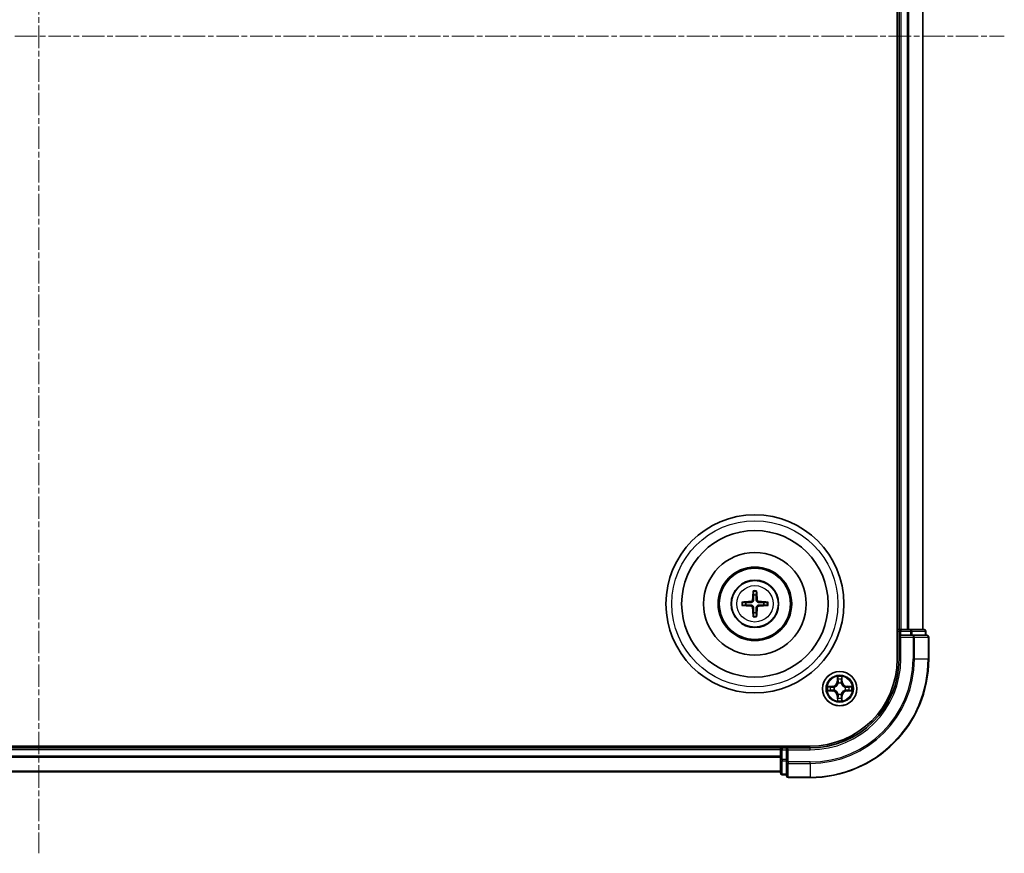
# Model space of a CAD drawing. Units: millimetres. Extents: x 0 to 7153, y 0 to 1546.
# Drawn here: x 2089 to 2255, y 791 to 931 of the extents above; entities that cross this region are included whole.
import ezdxf

# ---------------------------------------------------------------- set-up
doc = ezdxf.new("R2010")
doc.units = ezdxf.units.MM
doc.header["$LTSCALE"] = 0.666667
doc.linetypes.add('CHAIN', pattern=[0.3543, 0.2362, -0.0295, 0.0591, -0.0295])
doc.layers.add('Centerline (ISO)', color=7, linetype='Continuous', lineweight=18, true_color=0x80ffff)
doc.layers.add('Visible (ISO)', color=7, linetype='Continuous', lineweight=35)
doc.layers.add('Visible Narrow (ISO)', color=7, linetype='Continuous', lineweight=25)

msp = doc.modelspace()

# ---------------------------------------------------------------- linework, layer by layer
at = {"layer": 'Centerline (ISO)', "linetype": 'CHAIN', "ltscale": 23.990969}
for p, q in [((2092.2644, 1066.2491), (2092.2644, 790.7491)), ((1929.5144, 928.4991), (2255.0144, 928.4991))]:
    msp.add_line(p, q, dxfattribs=at)
at = {"layer": 'Visible (ISO)'}
for p, q in [((2236.9644, 1033.4991), (2236.9644, 823.4991)), ((2237.2644, 1028.4991), (2237.2644, 828.4991)), ((2241.2644, 1028.4991), (2241.2644, 828.4991)), ((2237.2644, 828.4991), (2236.9644, 828.4991)), ((2237.2644, 828.4991), (2237.5644, 828.4991)), ((2238.6239, 828.4991), (2237.5644, 828.4991)), ((2238.6239, 828.4991), (2238.8475, 828.4991)), ((2239.223, 828.4991), (2238.8475, 828.4991)), ((2241.4644, 828.4991), (2239.223, 828.4991)), ((2237.2644, 828.1991), (2237.2644, 827.4991)), ((2237.2644, 827.4991), (2237.2644, 823.4991)), ((2237.2644, 827.4991), (2237.5644, 827.1991)), ((2237.5644, 827.4991), (2237.2644, 827.4991)), ((2237.5644, 827.4991), (2239.223, 827.4991)), ((2239.6239, 827.4991), (2239.223, 827.4991)), ((2241.9644, 827.4991), (2239.6239, 827.4991)), ((2241.7644, 827.4991), (2241.7644, 828.1991)), ((2242.2644, 823.4991), (2242.2644, 827.1991)), ((2222.2644, 808.7991), (1962.2644, 808.7991)), ((2217.2644, 808.4991), (1967.2644, 808.4991)), ((2217.2644, 808.7991), (2217.2644, 808.4991)), ((2217.2644, 808.1991), (2217.2644, 808.4991)), ((2218.2644, 808.4991), (2217.5644, 808.4991)), ((2218.5644, 808.1991), (2218.2644, 808.4991)), ((2222.2644, 808.4991), (2218.2644, 808.4991)), ((2218.2644, 808.4991), (2218.2644, 808.1991)), ((2217.2644, 808.1991), (2217.2644, 807.1396)), ((2217.2644, 806.916), (2217.2644, 807.1396)), ((2217.2644, 806.916), (2217.2644, 806.5405)), ((2218.2644, 806.5405), (2218.2644, 808.1991)), ((2217.2644, 806.5405), (2217.2644, 804.2991)), ((2218.2644, 806.5405), (2218.2644, 806.1396)), ((2218.2644, 806.1396), (2218.2644, 803.7991)), ((2217.2644, 804.4991), (1967.2644, 804.4991)), ((2217.5644, 803.9991), (2218.2644, 803.9991)), ((2218.5644, 803.4991), (2222.2644, 803.4991))]:
    msp.add_line(p, q, dxfattribs=at)
for centre, radius in [((2212.9644, 832.7991), 15), ((2212.9644, 832.7991), 12.35), ((2212.9644, 832.7991), 8.65), ((2212.9644, 832.7991), 6.2), ((2212.9644, 832.7991), 6), ((2212.9644, 832.7991), 4), ((2227.2644, 818.4991), 2.9)]:
    msp.add_circle(centre, radius, dxfattribs=at)
for centre, radius, start, end in [((2212.9644, 832.7991), 1.5014, 81.889702, 98.110298), ((2212.9644, 832.7991), 1.5014, 171.889702, 188.110298), ((2212.9644, 832.7991), 1.5014, 351.889702, 8.110298), ((2212.9644, 832.7991), 1.5014, 261.889702, 278.110298), ((2237.5644, 828.1991), 0.3, 90, 180), ((2241.4644, 828.1991), 0.3, 0, 90), ((2241.9644, 827.1991), 0.3, 0, 90), ((2222.2644, 823.4991), 14.7, 270, 0), ((2222.2644, 823.4991), 15, 270, 0), ((2222.2644, 823.4991), 20, 270, 0), ((2227.2644, 818.4991), 1.2295, 169.186733, 169.187283), ((2227.2644, 818.4991), 1.2295, 167.061604, 167.063405), ((2227.2644, 818.4991), 1.2295, 102.936595, 102.938396), ((2227.2644, 818.4991), 1.2295, 100.812717, 100.813267), ((2227.2644, 818.4991), 1.2295, 79.186733, 79.187283), ((2227.2644, 818.4991), 1.2295, 77.061604, 77.063405), ((2227.2644, 818.4991), 1.2295, 12.936595, 12.938396), ((2227.2644, 818.4991), 1.2295, 10.812717, 10.813267), ((2227.2644, 818.4991), 1.2295, 190.812717, 190.813267), ((2227.2644, 818.4991), 1.2295, 192.936595, 192.938396), ((2227.2644, 818.4991), 1.2295, 257.061604, 257.063405), ((2227.2644, 818.4991), 1.2295, 259.186733, 259.187283), ((2227.2644, 818.4991), 1.2295, 280.812717, 280.813267), ((2227.2644, 818.4991), 1.2295, 282.936595, 282.938396), ((2227.2644, 818.4991), 1.2295, 347.061604, 347.063405), ((2227.2644, 818.4991), 1.2295, 349.186733, 349.187283), ((2217.5644, 808.1991), 0.3, 90, 180), ((2217.5644, 804.2991), 0.3, 180, 270), ((2218.5644, 803.7991), 0.3, 180, 270)]:
    msp.add_arc(centre, radius, start, end, dxfattribs=at)
for centre, major_axis, start_param, end_param in [((2213.104, 832.7919), (-0.3328, -6.49), 4.36827571, 4.60726001), ((2212.8247, 832.7919), (-0.3328, 6.49), 4.81751795, 5.05650225), ((2212.9715, 832.6595), (-6.49, -0.3328), 4.81751795, 5.05650225), ((2212.9715, 832.9387), (6.49, -0.3328), 4.36827571, 4.60726001), ((2213.104, 832.8062), (0.3328, -6.49), 4.81751795, 5.05650225), ((2212.8247, 832.8062), (0.3328, 6.49), 4.36827571, 4.60726001), ((2212.9572, 832.6595), (-6.49, 0.3328), 4.36827571, 4.60726001), ((2212.9572, 832.9387), (6.49, 0.3328), 4.81751795, 5.05650225)]:
    msp.add_ellipse(centre, major_axis=major_axis, ratio=0.08715574, start_param=start_param, end_param=end_param, dxfattribs=at)
for points, knots in [([(2212.6812, 834.8528), (2212.6805, 834.8588), (2212.6799, 834.8672), (2212.6791, 834.8869), (2212.679, 834.9023), (2212.6795, 834.9311), (2212.6801, 834.9496), (2212.6816, 834.9791), (2212.6827, 834.9951), (2212.6838, 835.0087)], [0.0427285558, 0.0427285558, 0.0427285558, 0.0427285558, 0.0464696768, 0.0464696768, 0.0511089018, 0.0511089018, 0.0558160505, 0.0558160505, 0.05997866, 0.05997866, 0.05997866, 0.05997866]), ([(2213.2449, 835.0087), (2213.246, 834.9951), (2213.2471, 834.9791), (2213.2486, 834.9496), (2213.2493, 834.9311), (2213.2497, 834.9023), (2213.2496, 834.8869), (2213.2489, 834.8672), (2213.2483, 834.8588), (2213.2476, 834.8528)], [0.0145600729, 0.0145600729, 0.0145600729, 0.0145600729, 0.0187226824, 0.0187226824, 0.0234298311, 0.0234298311, 0.0280690561, 0.0280690561, 0.0318101771, 0.0318101771, 0.0318101771, 0.0318101771]), ([(2212.5764, 833.5018), (2212.5739, 833.4604), (2212.5631, 833.4167), (2212.5248, 833.337), (2212.4974, 833.301), (2212.4355, 833.2451), (2212.397, 833.2214), (2212.3249, 833.1954), (2212.2929, 833.1891), (2212.2617, 833.187)], [-0.2036008779, -0.2036008779, -0.2036008779, -0.2036008779, -0.1911010993, -0.1911010993, -0.1786013208, -0.1786013208, -0.1660772065, -0.1660772065, -0.1569242716, -0.1569242716, -0.1569242716, -0.1569242716]), ([(2212.748, 833.493), (2212.7468, 833.4488), (2212.7412, 833.4043), (2212.7198, 833.328), (2212.7045, 833.2897), (2212.663, 833.2174), (2212.6367, 833.1834), (2212.5801, 833.1268), (2212.546, 833.1005), (2212.4737, 833.059), (2212.4354, 833.0436), (2212.3592, 833.0223), (2212.3147, 833.0166), (2212.2705, 833.0155)], [-0.0904759453, -0.0904759453, -0.0904759453, -0.0904759453, -0.0767442635, -0.0767442635, -0.0647330986, -0.0647330986, -0.0527219337, -0.0527219337, -0.0407107688, -0.0407107688, -0.028699604, -0.028699604, -0.0149679222, -0.0149679222, -0.0149679222, -0.0149679222]), ([(2213.6583, 833.0155), (2213.614, 833.0166), (2213.5695, 833.0223), (2213.4933, 833.0436), (2213.455, 833.059), (2213.3827, 833.1005), (2213.3487, 833.1268), (2213.292, 833.1834), (2213.2658, 833.2174), (2213.2242, 833.2897), (2213.2089, 833.328), (2213.1875, 833.4043), (2213.1819, 833.4488), (2213.1807, 833.493)], [-0.0904759453, -0.0904759453, -0.0904759453, -0.0904759453, -0.0767442635, -0.0767442635, -0.0647330986, -0.0647330986, -0.0527219337, -0.0527219337, -0.0407107688, -0.0407107688, -0.028699604, -0.028699604, -0.0149679222, -0.0149679222, -0.0149679222, -0.0149679222]), ([(2213.6671, 833.187), (2213.6257, 833.1895), (2213.5819, 833.2004), (2213.5023, 833.2386), (2213.4663, 833.2661), (2213.4104, 833.3279), (2213.3867, 833.3665), (2213.3607, 833.4385), (2213.3543, 833.4706), (2213.3523, 833.5018)], [-0.2036008625, -0.2036008625, -0.2036008625, -0.2036008625, -0.191101084, -0.191101084, -0.1786013054, -0.1786013054, -0.1660771911, -0.1660771911, -0.1569242563, -0.1569242563, -0.1569242563, -0.1569242563]), ([(2210.7548, 833.0797), (2210.7683, 833.0808), (2210.7843, 833.0818), (2210.8138, 833.0833), (2210.8323, 833.084), (2210.8611, 833.0844), (2210.8766, 833.0843), (2210.8963, 833.0836), (2210.9047, 833.083), (2210.9107, 833.0823)], [0.0145600729, 0.0145600729, 0.0145600729, 0.0145600729, 0.0187226824, 0.0187226824, 0.0234298311, 0.0234298311, 0.0280690561, 0.0280690561, 0.0318101771, 0.0318101771, 0.0318101771, 0.0318101771]), ([(2210.9107, 832.5159), (2210.9047, 832.5152), (2210.8963, 832.5146), (2210.8766, 832.5139), (2210.8611, 832.5138), (2210.8323, 832.5142), (2210.8138, 832.5148), (2210.7843, 832.5163), (2210.7683, 832.5174), (2210.7548, 832.5185)], [0.0427285558, 0.0427285558, 0.0427285558, 0.0427285558, 0.0464696768, 0.0464696768, 0.0511089018, 0.0511089018, 0.0558160505, 0.0558160505, 0.05997866, 0.05997866, 0.05997866, 0.05997866]), ([(2212.2617, 832.4111), (2212.303, 832.4086), (2212.3468, 832.3978), (2212.4265, 832.3596), (2212.4624, 832.3321), (2212.5183, 832.2702), (2212.5421, 832.2317), (2212.5681, 832.1596), (2212.5744, 832.1276), (2212.5764, 832.0964)], [-0.2036008625, -0.2036008625, -0.2036008625, -0.2036008625, -0.191101084, -0.191101084, -0.1786013054, -0.1786013054, -0.1660771911, -0.1660771911, -0.1569242563, -0.1569242563, -0.1569242563, -0.1569242563]), ([(2212.2705, 832.5827), (2212.3147, 832.5815), (2212.3592, 832.5759), (2212.4354, 832.5545), (2212.4737, 832.5392), (2212.546, 832.4977), (2212.5801, 832.4714), (2212.6367, 832.4148), (2212.663, 832.3807), (2212.7045, 832.3084), (2212.7198, 832.2702), (2212.7412, 832.1939), (2212.7468, 832.1494), (2212.748, 832.1052)], [-0.0904759453, -0.0904759453, -0.0904759453, -0.0904759453, -0.0767442635, -0.0767442635, -0.0647330986, -0.0647330986, -0.0527219337, -0.0527219337, -0.0407107688, -0.0407107688, -0.028699604, -0.028699604, -0.0149679222, -0.0149679222, -0.0149679222, -0.0149679222]), ([(2213.1807, 832.1052), (2213.1819, 832.1494), (2213.1875, 832.1939), (2213.2089, 832.2702), (2213.2242, 832.3084), (2213.2658, 832.3807), (2213.292, 832.4148), (2213.3487, 832.4714), (2213.3827, 832.4977), (2213.455, 832.5392), (2213.4933, 832.5545), (2213.5695, 832.5759), (2213.614, 832.5815), (2213.6583, 832.5827)], [-0.0904759453, -0.0904759453, -0.0904759453, -0.0904759453, -0.0767442635, -0.0767442635, -0.0647330986, -0.0647330986, -0.0527219337, -0.0527219337, -0.0407107688, -0.0407107688, -0.028699604, -0.028699604, -0.0149679222, -0.0149679222, -0.0149679222, -0.0149679222]), ([(2213.3523, 832.0964), (2213.3548, 832.1377), (2213.3656, 832.1815), (2213.4039, 832.2612), (2213.4313, 832.2971), (2213.4932, 832.3531), (2213.5318, 832.3768), (2213.6038, 832.4028), (2213.6359, 832.4091), (2213.6671, 832.4111)], [-0.2036008779, -0.2036008779, -0.2036008779, -0.2036008779, -0.1911010993, -0.1911010993, -0.1786013208, -0.1786013208, -0.1660772065, -0.1660772065, -0.1569242716, -0.1569242716, -0.1569242716, -0.1569242716]), ([(2215.0181, 833.0823), (2215.0241, 833.083), (2215.0324, 833.0836), (2215.0522, 833.0843), (2215.0676, 833.0844), (2215.0964, 833.084), (2215.1149, 833.0833), (2215.1444, 833.0818), (2215.1604, 833.0808), (2215.174, 833.0797)], [0.0427285558, 0.0427285558, 0.0427285558, 0.0427285558, 0.0464696768, 0.0464696768, 0.0511089018, 0.0511089018, 0.0558160505, 0.0558160505, 0.05997866, 0.05997866, 0.05997866, 0.05997866]), ([(2215.174, 832.5185), (2215.1604, 832.5174), (2215.1444, 832.5163), (2215.1149, 832.5148), (2215.0964, 832.5142), (2215.0676, 832.5138), (2215.0522, 832.5139), (2215.0324, 832.5146), (2215.0241, 832.5152), (2215.0181, 832.5159)], [0.0145600729, 0.0145600729, 0.0145600729, 0.0145600729, 0.0187226824, 0.0187226824, 0.0234298311, 0.0234298311, 0.0280690561, 0.0280690561, 0.0318101771, 0.0318101771, 0.0318101771, 0.0318101771]), ([(2212.6838, 830.5895), (2212.6827, 830.603), (2212.6816, 830.619), (2212.6801, 830.6486), (2212.6795, 830.667), (2212.679, 830.6958), (2212.6791, 830.7113), (2212.6799, 830.731), (2212.6805, 830.7394), (2212.6812, 830.7454)], [0.0145600729, 0.0145600729, 0.0145600729, 0.0145600729, 0.0187226824, 0.0187226824, 0.0234298311, 0.0234298311, 0.0280690561, 0.0280690561, 0.0318101771, 0.0318101771, 0.0318101771, 0.0318101771]), ([(2213.2476, 830.7454), (2213.2483, 830.7394), (2213.2489, 830.731), (2213.2496, 830.7113), (2213.2497, 830.6958), (2213.2493, 830.667), (2213.2486, 830.6486), (2213.2471, 830.619), (2213.246, 830.603), (2213.2449, 830.5895)], [0.0427285558, 0.0427285558, 0.0427285558, 0.0427285558, 0.0464696768, 0.0464696768, 0.0511089018, 0.0511089018, 0.0558160505, 0.0558160505, 0.05997866, 0.05997866, 0.05997866, 0.05997866]), ([(2226.9638, 820.2578), (2226.9618, 820.3392), (2226.9158, 820.4304), (2226.8748, 820.5199), (2226.8744, 820.5209), (2226.8739, 820.5218)], [0, 0, 0, 0, 0.0320559737, 0.0320559737, 0.0323943032, 0.0323943032, 0.0323943032, 0.0323943032]), ([(2226.8739, 820.5218), (2226.8741, 820.5208), (2226.8744, 820.5197), (2226.8765, 820.5093), (2226.8785, 820.4999), (2226.8805, 820.4905)], [-0.03239430317, -0.03239430317, -0.03239430317, -0.03239430317, -0.03205597372, -0.03205597372, -0.02897275834, -0.02897275834, -0.02897275834, -0.02897275834]), ([(2227.6548, 820.5218), (2227.6544, 820.5209), (2227.6539, 820.5199), (2227.6532, 820.5183), (2227.6529, 820.5177), (2227.6526, 820.517)], [-0.000338329447, -0.000338329447, -0.000338329447, -0.000338329447, 0, 0, 0.000241517914, 0.000241517914, 0.000241517914, 0.000241517914]), ([(2227.6537, 820.5166), (2227.6539, 820.5173), (2227.654, 820.518), (2227.6544, 820.5197), (2227.6546, 820.5208), (2227.6548, 820.5218)], [-0.000230599076, -0.000230599076, -0.000230599076, -0.000230599076, 0, 0, 0.000338329447, 0.000338329447, 0.000338329447, 0.000338329447]), ([(2225.2468, 818.8884), (2225.2461, 818.8886), (2225.2454, 818.8887), (2225.2437, 818.8891), (2225.2427, 818.8893), (2225.2416, 818.8895)], [-0.000230599076, -0.000230599076, -0.000230599076, -0.000230599076, 0, 0, 0.000338329447, 0.000338329447, 0.000338329447, 0.000338329447]), ([(2225.2416, 818.8895), (2225.2426, 818.8891), (2225.2435, 818.8887), (2225.2451, 818.8879), (2225.2458, 818.8876), (2225.2465, 818.8873)], [-0.000338329447, -0.000338329447, -0.000338329447, -0.000338329447, 0, 0, 0.000241517914, 0.000241517914, 0.000241517914, 0.000241517914]), ([(2229.0231, 818.7996), (2229.1044, 818.8017), (2229.1956, 818.8476), (2229.2852, 818.8887), (2229.2862, 818.8891), (2229.2871, 818.8895)], [0, 0, 0, 0, 0.0320559737, 0.0320559737, 0.0323943032, 0.0323943032, 0.0323943032, 0.0323943032]), ([(2229.2871, 818.8895), (2229.2861, 818.8893), (2229.285, 818.8891), (2229.2746, 818.8869), (2229.2652, 818.8849), (2229.2558, 818.883)], [-0.03239430317, -0.03239430317, -0.03239430317, -0.03239430317, -0.03205597372, -0.03205597372, -0.02897275834, -0.02897275834, -0.02897275834, -0.02897275834]), ([(2225.5057, 818.1985), (2225.4243, 818.1965), (2225.3331, 818.1505), (2225.2435, 818.1095), (2225.2426, 818.1091), (2225.2416, 818.1086)], [0, 0, 0, 0, 0.0320559737, 0.0320559737, 0.0323943032, 0.0323943032, 0.0323943032, 0.0323943032]), ([(2225.2416, 818.1086), (2225.2427, 818.1089), (2225.2437, 818.1091), (2225.2541, 818.1112), (2225.2635, 818.1132), (2225.273, 818.1152)], [-0.03239430317, -0.03239430317, -0.03239430317, -0.03239430317, -0.03205597372, -0.03205597372, -0.02897275834, -0.02897275834, -0.02897275834, -0.02897275834]), ([(2229.2819, 818.1097), (2229.2826, 818.1096), (2229.2833, 818.1094), (2229.285, 818.1091), (2229.2861, 818.1089), (2229.2871, 818.1086)], [-0.000230599076, -0.000230599076, -0.000230599076, -0.000230599076, 0, 0, 0.000338329447, 0.000338329447, 0.000338329447, 0.000338329447]), ([(2229.2871, 818.1086), (2229.2862, 818.1091), (2229.2852, 818.1095), (2229.2836, 818.1102), (2229.2829, 818.1105), (2229.2823, 818.1109)], [-0.000338329447, -0.000338329447, -0.000338329447, -0.000338329447, 0, 0, 0.000241517914, 0.000241517914, 0.000241517914, 0.000241517914]), ([(2226.875, 816.4816), (2226.8749, 816.4809), (2226.8747, 816.4801), (2226.8744, 816.4784), (2226.8741, 816.4774), (2226.8739, 816.4764)], [-0.000230599076, -0.000230599076, -0.000230599076, -0.000230599076, 0, 0, 0.000338329447, 0.000338329447, 0.000338329447, 0.000338329447]), ([(2226.8739, 816.4764), (2226.8744, 816.4773), (2226.8748, 816.4782), (2226.8755, 816.4798), (2226.8758, 816.4805), (2226.8761, 816.4812)], [-0.000338329447, -0.000338329447, -0.000338329447, -0.000338329447, 0, 0, 0.000241517914, 0.000241517914, 0.000241517914, 0.000241517914]), ([(2227.5649, 816.7404), (2227.5669, 816.659), (2227.6129, 816.5678), (2227.6539, 816.4782), (2227.6544, 816.4773), (2227.6548, 816.4764)], [0, 0, 0, 0, 0.0320559737, 0.0320559737, 0.0323943032, 0.0323943032, 0.0323943032, 0.0323943032]), ([(2227.6548, 816.4764), (2227.6546, 816.4774), (2227.6544, 816.4784), (2227.6522, 816.4888), (2227.6502, 816.4982), (2227.6482, 816.5077)], [-0.03239430317, -0.03239430317, -0.03239430317, -0.03239430317, -0.03205597372, -0.03205597372, -0.02897275834, -0.02897275834, -0.02897275834, -0.02897275834])]:
    msp.add_open_spline(points, degree=3, knots=knots, dxfattribs=at)
for points, weights in [([(2212.6812, 834.8528), (2212.7226, 834.5237), (2212.7525, 834.2855)], [1.07090461894, 1.10005830607, 1.10095181051]), ([(2212.7525, 834.2855), (2212.7498, 833.7502), (2212.748, 833.493)], [1, 1.44873413118, 1.8284082018]), ([(2213.1762, 834.2855), (2213.2061, 834.5237), (2213.2476, 834.8528)], [1.1009518171, 1.10005831231, 1.07090462306]), ([(2213.1807, 833.493), (2213.179, 833.7502), (2213.1762, 834.2855)], [1.8284082018, 1.44873413118, 1]), ([(2211.4779, 833.0109), (2211.2398, 833.0409), (2210.9107, 833.0823)], [1.10095181958, 1.10005831466, 1.07090462461]), ([(2210.9107, 832.5159), (2211.2398, 832.5573), (2211.4779, 832.5873)], [1.07090462204, 1.10005831076, 1.10095181546]), ([(2212.2705, 833.0155), (2212.0132, 833.0137), (2211.4779, 833.0109)], [1.8284082018, 1.44873413118, 1]), ([(2211.4779, 832.5873), (2212.0132, 832.5845), (2212.2705, 832.5827)], [1, 1.44873413118, 1.8284082018]), ([(2212.748, 832.1052), (2212.7498, 831.8479), (2212.7525, 831.3127)], [1.8284082018, 1.44873413118, 1]), ([(2213.1762, 831.3127), (2213.179, 831.8479), (2213.1807, 832.1052)], [1, 1.44873413118, 1.8284082018]), ([(2214.4508, 833.0109), (2213.9155, 833.0137), (2213.6583, 833.0155)], [1, 1.44873413118, 1.8284082018]), ([(2213.6583, 832.5827), (2213.9155, 832.5845), (2214.4508, 832.5873)], [1.8284082018, 1.44873413118, 1]), ([(2215.0181, 833.0823), (2214.689, 833.0409), (2214.4508, 833.0109)], [1.07090462204, 1.10005831076, 1.10095181546]), ([(2214.4508, 832.5873), (2214.689, 832.5573), (2215.0181, 832.5159)], [1.10095181958, 1.10005831466, 1.07090462461]), ([(2212.7525, 831.3127), (2212.7226, 831.0745), (2212.6812, 830.7454)], [1.1009518171, 1.10005831231, 1.07090462306]), ([(2213.2476, 830.7454), (2213.2061, 831.0745), (2213.1762, 831.3127)], [1.07090461894, 1.10005830607, 1.10095181051])]:
    msp.add_rational_spline(points, weights, degree=2, dxfattribs=at)
for points in [[(2226.8805, 820.4905), (2226.8991, 820.4019), (2226.9178, 820.3121), (2226.9187, 820.2315)], [(2229.2558, 818.883), (2229.1672, 818.8644), (2229.0774, 818.8457), (2228.9968, 818.8448)], [(2225.273, 818.1152), (2225.3615, 818.1338), (2225.4513, 818.1525), (2225.532, 818.1534)], [(2227.6482, 816.5077), (2227.6296, 816.5962), (2227.611, 816.6861), (2227.6101, 816.7667)]]:
    msp.add_open_spline(points, degree=3, dxfattribs=at)
at = {"layer": 'Visible Narrow (ISO)'}
for p, q in [((2237.5644, 1028.4991), (2237.5644, 828.4991)), ((2238.6239, 1028.4991), (2238.6239, 828.4991)), ((2238.8543, 1028.4991), (2238.8543, 828.4991)), ((2241.1948, 1028.4991), (2241.1948, 828.4991)), ((2212.5764, 833.5018), (2212.748, 833.493)), ((2213.3523, 833.5018), (2213.1807, 833.493)), ((2212.2617, 833.187), (2212.2705, 833.0155)), ((2212.2617, 832.4111), (2212.2705, 832.5827)), ((2212.5764, 832.0964), (2212.748, 832.1052)), ((2213.3523, 832.0964), (2213.1807, 832.1052)), ((2213.6671, 833.187), (2213.6583, 833.0155)), ((2213.6671, 832.4111), (2213.6583, 832.5827)), ((2237.5644, 828.4991), (2237.5644, 828.1991)), ((2239.223, 828.4991), (2239.223, 828.1991)), ((2236.9644, 828.1991), (2237.2644, 828.1991)), ((2237.5644, 828.1991), (2237.2644, 828.1991)), ((2237.5644, 827.4991), (2237.5644, 828.1991)), ((2237.5644, 828.1991), (2239.223, 828.1991)), ((2237.5644, 823.4991), (2237.5644, 827.1991)), ((2237.5644, 827.1991), (2239.6239, 827.1991)), ((2239.4535, 828.1991), (2239.223, 828.1991)), ((2239.223, 828.1991), (2239.223, 827.4991)), ((2239.4535, 828.1991), (2241.6948, 828.1991)), ((2239.4535, 827.4991), (2239.4535, 828.1991)), ((2239.6239, 827.4991), (2239.6239, 827.1991)), ((2239.8543, 827.1991), (2239.6239, 827.1991)), ((2239.6239, 827.1991), (2239.6239, 823.4991)), ((2239.8543, 827.1991), (2242.1948, 827.1991)), ((2239.8543, 823.4991), (2239.8543, 827.1991)), ((2241.7644, 828.1991), (2241.6948, 828.1991)), ((2241.6948, 828.1991), (2241.6948, 827.4991)), ((2242.2644, 827.1991), (2242.1948, 827.1991)), ((2242.1948, 827.1991), (2242.1948, 823.4991)), ((2237.5644, 823.4991), (2237.2644, 823.4991)), ((2239.8543, 823.4991), (2239.6239, 823.4991)), ((2239.8543, 823.4991), (2242.1948, 823.4991)), ((2242.1948, 823.4991), (2242.2644, 823.4991)), ((2226.8739, 820.5218), (2226.8603, 819.7423)), ((2226.9101, 819.7414), (2226.9187, 820.2315)), ((2227.6101, 820.2315), (2227.6186, 819.7414)), ((2227.6684, 819.7423), (2227.6548, 820.5218)), ((2226.0212, 818.9031), (2225.2416, 818.8895)), ((2225.532, 818.8448), (2226.022, 818.8533)), ((2226.0233, 818.7807), (2225.7214, 818.8293)), ((2226.022, 818.8533), (2226.0212, 818.9031)), ((2226.022, 818.8533), (2226.0233, 818.7807)), ((2226.3275, 818.7456), (2226.3481, 818.7402)), ((2226.9101, 819.7414), (2226.8603, 819.7423)), ((2226.9101, 819.7414), (2226.9827, 819.7401)), ((2226.9341, 820.042), (2226.9827, 819.7401)), ((2227.0233, 819.4154), (2227.0178, 819.436)), ((2227.5109, 819.436), (2227.5055, 819.4154)), ((2227.546, 819.7401), (2227.5946, 820.042)), ((2227.6186, 819.7414), (2227.546, 819.7401)), ((2227.6186, 819.7414), (2227.6684, 819.7423)), ((2228.1807, 818.7402), (2228.2013, 818.7456)), ((2228.5067, 818.8533), (2228.5054, 818.7807)), ((2228.8073, 818.8293), (2228.5054, 818.7807)), ((2228.5067, 818.8533), (2228.5076, 818.9031)), ((2228.5067, 818.8533), (2228.9968, 818.8448)), ((2229.2871, 818.8895), (2228.5076, 818.9031)), ((2225.2416, 818.1086), (2226.0212, 818.095)), ((2226.022, 818.1448), (2225.532, 818.1534)), ((2225.7214, 818.1688), (2226.0233, 818.2175)), ((2226.022, 818.1448), (2226.0212, 818.095)), ((2226.022, 818.1448), (2226.0233, 818.2175)), ((2226.3481, 818.258), (2226.3275, 818.2526)), ((2226.9101, 817.2568), (2226.8603, 817.2559)), ((2226.8603, 817.2559), (2226.8739, 816.4764)), ((2226.9101, 817.2568), (2226.9827, 817.258)), ((2226.9187, 816.7667), (2226.9101, 817.2568)), ((2226.9827, 817.258), (2226.9341, 816.9561)), ((2227.0178, 817.5622), (2227.0233, 817.5828)), ((2227.5055, 817.5828), (2227.5109, 817.5622)), ((2227.5946, 816.9561), (2227.546, 817.258)), ((2227.6186, 817.2568), (2227.546, 817.258)), ((2227.6186, 817.2568), (2227.6101, 816.7667)), ((2227.6186, 817.2568), (2227.6684, 817.2559)), ((2227.6548, 816.4764), (2227.6684, 817.2559)), ((2228.2013, 818.2526), (2228.1807, 818.258)), ((2228.5054, 818.2175), (2228.8073, 818.1688)), ((2228.5067, 818.1448), (2228.5054, 818.2175)), ((2228.9968, 818.1534), (2228.5067, 818.1448)), ((2228.5067, 818.1448), (2228.5076, 818.095)), ((2228.5076, 818.095), (2229.2871, 818.1086)), ((2217.5644, 808.4991), (2217.5644, 808.7991)), ((2217.5644, 808.4991), (2217.5644, 808.1991)), ((2222.2644, 808.1991), (2222.2644, 808.4991)), ((2217.2644, 808.1991), (1967.2644, 808.1991)), ((2217.2644, 807.1396), (1967.2644, 807.1396)), ((2217.2644, 806.9091), (1967.2644, 806.9091)), ((2217.5644, 808.1991), (2217.2644, 808.1991)), ((2217.5644, 808.1991), (2218.2644, 808.1991)), ((2217.5644, 806.5405), (2217.5644, 808.1991)), ((2218.5644, 808.1991), (2222.2644, 808.1991)), ((2218.5644, 806.1396), (2218.5644, 808.1991)), ((2217.5644, 806.5405), (2217.2644, 806.5405)), ((2218.2644, 806.5405), (2217.5644, 806.5405)), ((2217.5644, 806.5405), (2217.5644, 806.31)), ((2217.5644, 804.0686), (2217.5644, 806.31)), ((2217.5644, 806.31), (2218.2644, 806.31)), ((2218.5644, 806.1396), (2218.2644, 806.1396)), ((2222.2644, 806.1396), (2218.5644, 806.1396)), ((2218.5644, 806.1396), (2218.5644, 805.9091)), ((2218.5644, 803.5686), (2218.5644, 805.9091)), ((2218.5644, 805.9091), (2222.2644, 805.9091)), ((2222.2644, 805.9091), (2222.2644, 806.1396)), ((2222.2644, 805.9091), (2222.2644, 803.5686)), ((2217.2644, 804.5686), (1967.2644, 804.5686)), ((2217.5644, 804.0686), (2217.5644, 803.9991)), ((2218.2644, 804.0686), (2217.5644, 804.0686)), ((2218.5644, 803.5686), (2218.5644, 803.4991)), ((2222.2644, 803.5686), (2218.5644, 803.5686)), ((2222.2644, 803.5686), (2222.2644, 803.4991))]:
    msp.add_line(p, q, dxfattribs=at)
for centre, radius in [((2212.9644, 832.7991), 14), ((2212.9644, 832.7991), 3.9074), ((2212.9644, 832.7991), 3.0689), ((2227.2644, 818.4991), 2.8677), ((2227.2644, 818.4991), 2.3092), ((2227.2644, 818.4991), 2.1415)]:
    msp.add_circle(centre, radius, dxfattribs=at)
for centre, radius, start, end in [((2212.9644, 832.7991), 2.2274, 82.76339, 97.23661), ((2212.9644, 832.7991), 2.0731, 82.149087, 97.850913), ((2212.9644, 832.7991), 2.2274, 172.76339, 187.23661), ((2212.9644, 832.7991), 2.0731, 172.149087, 187.850913), ((2212.9644, 832.7991), 2.0731, 352.149087, 7.850913), ((2212.9644, 832.7991), 2.2274, 352.76339, 7.23661), ((2212.9644, 832.7991), 2.0731, 262.149087, 277.850913), ((2212.9644, 832.7991), 2.2274, 262.76339, 277.23661), ((2222.2644, 823.4991), 15.3, 270, 0), ((2222.2644, 823.4991), 17.3595, 270, 0), ((2222.2644, 823.4991), 19.9305, 270, 0), ((2222.2644, 823.4991), 17.59, 270, 0), ((2227.2644, 818.4991), 2.0601, 79.074582, 100.925418), ((2227.2644, 818.4991), 1.6122, 79.692479, 100.307521), ((2227.2644, 818.4991), 2.0601, 169.074582, 190.925418), ((2227.2644, 818.4991), 1.6122, 169.692479, 190.307521), ((2226.0063, 819.7572), 0.8542, 271, 359), ((2226.0063, 819.7572), 0.904, 271, 359), ((2227.2644, 818.4991), 0.9688, 165.258044, 194.741956), ((2227.2644, 818.4991), 0.9475, 165.258044, 194.741956), ((2227.2644, 818.4991), 0.9688, 75.258044, 104.741956), ((2227.2644, 818.4991), 0.9475, 75.258044, 104.741956), ((2228.5225, 819.7572), 0.904, 181, 269), ((2228.5225, 819.7572), 0.8542, 181, 269), ((2227.2644, 818.4991), 0.9475, 345.258044, 14.741956), ((2227.2644, 818.4991), 0.9688, 345.258044, 14.741956), ((2227.2644, 818.4991), 1.6122, 349.692479, 10.307521), ((2227.2644, 818.4991), 2.0601, 349.074582, 10.925418), ((2226.0063, 817.241), 0.8542, 1, 89), ((2226.0063, 817.241), 0.904, 1, 89), ((2227.2644, 818.4991), 1.6122, 259.692479, 280.307521), ((2227.2644, 818.4991), 0.9688, 255.258044, 284.741956), ((2227.2644, 818.4991), 0.9475, 255.258044, 284.741956), ((2228.5225, 817.241), 0.904, 91, 179), ((2228.5225, 817.241), 0.8542, 91, 179), ((2227.2644, 818.4991), 2.0601, 259.074582, 280.925418)]:
    msp.add_arc(centre, radius, start, end, dxfattribs=at)
for centre, major_axis, ratio, start_param, end_param in [((2239.223, 828.1991), (0, 0.3), 0.76822128, 4.71238898, 6.28318531), ((2241.4644, 828.1991), (0, 0.3), 0.76822128, 4.71238898, 6.28318531), ((2239.6239, 827.1991), (0, 0.3), 0.76822128, 4.71238898, 6.28318531), ((2241.9644, 827.1991), (0, 0.3), 0.76822128, 4.71238898, 6.28318531), ((2226.9685, 820.2306), (-0.05, -0.002), 0.54850665, 4.7835784, 6.17876057), ((2226.9535, 820.432), (-0.0019, -0.4402), 0.08673359, 5.18564759, 5.80090347), ((2226.9839, 820.0412), (-0.0494, -0.008), 0.89574018, 4.73044269, 6.08586581), ((2227.5448, 820.0412), (0.0494, -0.008), 0.89574018, 0.19731949, 1.55274262), ((2227.5603, 820.2306), (0.05, -0.002), 0.54850665, 0.10442473, 1.4996069), ((2227.5752, 820.432), (-0.0019, 0.4402), 0.08673359, 3.62387449, 4.23913037), ((2225.5329, 818.795), (0.002, 0.05), 0.54850665, 0.10442473, 1.4996069), ((2225.3315, 818.8099), (-0.4402, -0.0019), 0.08673359, 3.62387449, 4.23913037), ((2225.7223, 818.7795), (0.008, 0.0494), 0.89574018, 0.19731949, 1.55274262), ((2226.0242, 818.7309), (0.008, 0.0494), 0.89572054, 0.1973017, 1.54834765), ((2226.3708, 818.7342), (-0.0091, 0.0492), 0.87684641, 0.18229136, 1.17990219), ((2226.3708, 818.7342), (-0.0149, 0.0477), 0.41070123, 0.09573579, 1.31868747), ((2227.0292, 819.3927), (-0.0492, 0.0091), 0.87684642, 5.10328313, 6.10089396), ((2227.0292, 819.3927), (-0.0477, 0.0149), 0.41070123, 4.96449783, 6.18744952), ((2227.0326, 819.7393), (-0.0494, -0.008), 0.89572054, 4.73483766, 6.08588361), ((2227.4962, 819.7393), (0.0494, -0.008), 0.89572054, 0.1973017, 1.54834765), ((2227.4995, 819.3927), (0.0477, 0.0149), 0.41070123, 0.09573579, 1.31868747), ((2227.4995, 819.3927), (0.0492, 0.0091), 0.87684641, 0.18229136, 1.17990219), ((2228.158, 818.7342), (0.0091, 0.0492), 0.87684642, 5.10328313, 6.10089396), ((2228.158, 818.7342), (0.0149, 0.0477), 0.41070123, 4.96449783, 6.18744952), ((2228.5046, 818.7309), (-0.008, 0.0494), 0.89572054, 4.73483766, 6.08588361), ((2229.1972, 818.8099), (-0.4402, 0.0019), 0.08673359, 5.18564759, 5.80090347), ((2228.8065, 818.7795), (-0.008, 0.0494), 0.89574018, 4.73044269, 6.08586581), ((2228.9959, 818.795), (-0.002, 0.05), 0.54850665, 4.7835784, 6.17876057), ((2225.5329, 818.2032), (0.002, -0.05), 0.54850665, 4.7835784, 6.17876057), ((2225.3315, 818.1883), (-0.4402, 0.0019), 0.08673359, 2.04405494, 2.65931081), ((2225.7223, 818.2186), (0.008, -0.0494), 0.89574018, 4.73044269, 6.08586581), ((2226.0242, 818.2673), (0.008, -0.0494), 0.89572054, 4.73483766, 6.08588361), ((2226.3708, 818.264), (-0.0091, -0.0492), 0.87684642, 5.10328313, 6.10089396), ((2226.3708, 818.264), (-0.0149, -0.0477), 0.41070123, 4.96449783, 6.18744952), ((2226.9535, 816.5662), (-0.0019, 0.4402), 0.08673359, 0.48228184, 1.09753772), ((2226.9685, 816.7676), (-0.05, 0.002), 0.54850665, 0.10442473, 1.4996069), ((2226.9839, 816.957), (-0.0494, 0.008), 0.89574018, 0.19731949, 1.55274262), ((2227.0292, 817.6055), (-0.0492, -0.0091), 0.87684641, 0.18229136, 1.17990219), ((2227.0292, 817.6055), (-0.0477, -0.0149), 0.41070123, 0.09573579, 1.31868747), ((2227.0326, 817.2589), (-0.0494, 0.008), 0.89572054, 0.1973017, 1.54834765), ((2227.4962, 817.2589), (0.0494, 0.008), 0.89572054, 4.73483766, 6.08588361), ((2227.4995, 817.6055), (0.0477, -0.0149), 0.41070123, 4.96449783, 6.18744952), ((2227.4995, 817.6055), (0.0492, -0.0091), 0.87684642, 5.10328313, 6.10089396), ((2227.5448, 816.957), (0.0494, 0.008), 0.89574018, 4.73044269, 6.08586581), ((2227.5603, 816.7676), (0.05, 0.002), 0.54850665, 4.7835784, 6.17876057), ((2227.5752, 816.5662), (-0.0019, -0.4402), 0.08673359, 2.04405494, 2.65931081), ((2228.158, 818.264), (0.0149, -0.0477), 0.41070123, 0.09573579, 1.31868747), ((2228.158, 818.264), (0.0091, -0.0492), 0.87684641, 0.18229136, 1.17990219), ((2228.5046, 818.2673), (-0.008, -0.0494), 0.89572054, 0.1973017, 1.54834765), ((2228.8065, 818.2186), (-0.008, -0.0494), 0.89574018, 0.19731949, 1.55274262), ((2229.1972, 818.1883), (-0.4402, -0.0019), 0.08673359, 0.48228184, 1.09753772), ((2228.9959, 818.2032), (-0.002, -0.05), 0.54850665, 0.10442473, 1.4996069), ((2217.5644, 806.5405), (-0.3, 0), 0.76822128, 0, 1.57079633), ((2218.5644, 806.1396), (-0.3, 0), 0.76822128, 0, 1.57079633), ((2217.5644, 804.2991), (-0.3, 0), 0.76822128, 0, 1.57079633), ((2218.5644, 803.7991), (-0.3, 0), 0.76822128, 0, 1.57079633)]:
    msp.add_ellipse(centre, major_axis=major_axis, ratio=ratio, start_param=start_param, end_param=end_param, dxfattribs=at)
for points in [[(2226.9759, 820.0852), (2226.9698, 820.1238), (2226.9657, 820.1842), (2226.9638, 820.2578)], [(2227.0243, 819.7833), (2227.0082, 819.884), (2226.9921, 819.9846), (2226.9759, 820.0852)], [(2227.5528, 820.0852), (2227.5367, 819.9846), (2227.5205, 819.884), (2227.5044, 819.7833)], [(2227.5649, 820.2578), (2227.5631, 820.1842), (2227.5589, 820.1238), (2227.5528, 820.0852)], [(2227.6526, 820.517), (2227.6122, 820.429), (2227.5669, 820.3385), (2227.5649, 820.2578)], [(2227.6101, 820.2315), (2227.6111, 820.3201), (2227.6335, 820.4197), (2227.6537, 820.5166)], [(2225.2465, 818.8873), (2225.3345, 818.847), (2225.4249, 818.8016), (2225.5057, 818.7996)], [(2225.532, 818.8448), (2225.4434, 818.8458), (2225.3437, 818.8682), (2225.2468, 818.8884)], [(2225.5057, 818.7996), (2225.5792, 818.7978), (2225.6396, 818.7937), (2225.6782, 818.7876)], [(2225.6782, 818.7876), (2225.7788, 818.7714), (2225.8795, 818.7553), (2225.9801, 818.7391)], [(2225.9801, 818.7391), (2226.0921, 818.7212), (2226.2063, 818.721), (2226.3275, 818.7456)], [(2226.3541, 818.7811), (2226.2388, 818.7608), (2226.1298, 818.7626), (2226.0233, 818.7807)], [(2226.9827, 819.7401), (2227.0009, 819.6337), (2227.0026, 819.5247), (2226.9823, 819.4094)], [(2227.0178, 819.436), (2227.0425, 819.5571), (2227.0422, 819.6714), (2227.0243, 819.7833)], [(2227.5044, 819.7833), (2227.4865, 819.6714), (2227.4863, 819.5571), (2227.5109, 819.436)], [(2227.5464, 819.4094), (2227.5261, 819.5247), (2227.5279, 819.6337), (2227.546, 819.7401)], [(2228.5054, 818.7807), (2228.399, 818.7626), (2228.29, 818.7608), (2228.1747, 818.7811)], [(2228.2013, 818.7456), (2228.3224, 818.721), (2228.4367, 818.7212), (2228.5486, 818.7391)], [(2228.5486, 818.7391), (2228.6492, 818.7553), (2228.7499, 818.7714), (2228.8505, 818.7876)], [(2228.8505, 818.7876), (2228.8891, 818.7937), (2228.9495, 818.7978), (2229.0231, 818.7996)], [(2225.6782, 818.2106), (2225.6396, 818.2045), (2225.5792, 818.2004), (2225.5057, 818.1985)], [(2225.9801, 818.259), (2225.8795, 818.2429), (2225.7788, 818.2268), (2225.6782, 818.2106)], [(2226.3275, 818.2526), (2226.2063, 818.2772), (2226.0921, 818.277), (2225.9801, 818.259)], [(2226.0233, 818.2175), (2226.1298, 818.2356), (2226.2388, 818.2374), (2226.3541, 818.217)], [(2226.9187, 816.7667), (2226.9177, 816.6781), (2226.8952, 816.5785), (2226.875, 816.4816)], [(2226.9638, 816.7404), (2226.9657, 816.8139), (2226.9698, 816.8744), (2226.9759, 816.9129)], [(2226.9759, 816.9129), (2226.9921, 817.0136), (2227.0082, 817.1142), (2227.0243, 817.2149)], [(2226.9823, 817.5888), (2227.0026, 817.4735), (2227.0009, 817.3645), (2226.9827, 817.258)], [(2227.0243, 817.2149), (2227.0422, 817.3268), (2227.0425, 817.441), (2227.0178, 817.5622)], [(2227.5109, 817.5622), (2227.4863, 817.441), (2227.4865, 817.3268), (2227.5044, 817.2149)], [(2227.5044, 817.2149), (2227.5205, 817.1142), (2227.5367, 817.0136), (2227.5528, 816.9129)], [(2227.546, 817.258), (2227.5279, 817.3645), (2227.5261, 817.4735), (2227.5464, 817.5888)], [(2227.5528, 816.9129), (2227.5589, 816.8744), (2227.5631, 816.8139), (2227.5649, 816.7404)], [(2228.1747, 818.217), (2228.29, 818.2374), (2228.399, 818.2356), (2228.5054, 818.2175)], [(2228.5486, 818.259), (2228.4367, 818.277), (2228.3224, 818.2772), (2228.2013, 818.2526)], [(2228.8505, 818.2106), (2228.7499, 818.2268), (2228.6492, 818.2429), (2228.5486, 818.259)], [(2229.0231, 818.1985), (2228.9495, 818.2004), (2228.8891, 818.2045), (2228.8505, 818.2106)], [(2228.9968, 818.1534), (2229.0853, 818.1524), (2229.185, 818.13), (2229.2819, 818.1097)], [(2229.2823, 818.1109), (2229.1943, 818.1512), (2229.1038, 818.1965), (2229.0231, 818.1985)], [(2226.8761, 816.4812), (2226.9165, 816.5692), (2226.9618, 816.6596), (2226.9638, 816.7404)]]:
    msp.add_open_spline(points, degree=3, dxfattribs=at)
for points, knots in [([(2226.3481, 818.7402), (2226.4321, 818.7675), (2226.5979, 818.8445), (2226.8091, 819.028), (2226.9491, 819.2281), (2227.0028, 819.3524), (2227.0233, 819.4154)], [-0.174866013, -0.174866013, -0.174866013, -0.174866013, -0.145995309, -0.117124605, -0.095471577, -0.073818549, -0.073818549, -0.073818549, -0.073818549]), ([(2226.9823, 819.4094), (2226.9637, 819.3494), (2226.9148, 819.2313), (2226.7876, 819.0435), (2226.5916, 818.8759), (2226.434, 818.8059), (2226.3541, 818.7811)], [0.073818549, 0.073818549, 0.073818549, 0.073818549, 0.095471577, 0.117124605, 0.145995309, 0.174866013, 0.174866013, 0.174866013, 0.174866013]), ([(2227.5055, 819.4154), (2227.5328, 819.3313), (2227.6098, 819.1656), (2227.7933, 818.9543), (2227.9934, 818.8143), (2228.1176, 818.7607), (2228.1807, 818.7402)], [-0.174866013, -0.174866013, -0.174866013, -0.174866013, -0.145995309, -0.117124605, -0.095471577, -0.073818549, -0.073818549, -0.073818549, -0.073818549]), ([(2228.1747, 818.7811), (2228.1147, 818.7997), (2227.9966, 818.8486), (2227.8088, 818.9758), (2227.6412, 819.1718), (2227.5712, 819.3295), (2227.5464, 819.4094)], [0.073818549, 0.073818549, 0.073818549, 0.073818549, 0.095471577, 0.117124605, 0.145995309, 0.174866013, 0.174866013, 0.174866013, 0.174866013]), ([(2227.0233, 817.5828), (2226.996, 817.6668), (2226.9189, 817.8326), (2226.7355, 818.0439), (2226.5354, 818.1838), (2226.4111, 818.2375), (2226.3481, 818.258)], [-0.174866013, -0.174866013, -0.174866013, -0.174866013, -0.145995309, -0.117124605, -0.095471577, -0.073818549, -0.073818549, -0.073818549, -0.073818549]), ([(2226.3541, 818.217), (2226.414, 818.1984), (2226.5321, 818.1495), (2226.72, 818.0223), (2226.8876, 817.8263), (2226.9575, 817.6687), (2226.9823, 817.5888)], [0.073818549, 0.073818549, 0.073818549, 0.073818549, 0.095471577, 0.117124605, 0.145995309, 0.174866013, 0.174866013, 0.174866013, 0.174866013]), ([(2228.1807, 818.258), (2228.0966, 818.2307), (2227.9309, 818.1537), (2227.7196, 817.9702), (2227.5796, 817.7701), (2227.526, 817.6458), (2227.5055, 817.5828)], [-0.174866013, -0.174866013, -0.174866013, -0.174866013, -0.145995309, -0.117124605, -0.095471577, -0.073818549, -0.073818549, -0.073818549, -0.073818549]), ([(2227.5464, 817.5888), (2227.565, 817.6487), (2227.6139, 817.7668), (2227.7411, 817.9547), (2227.9371, 818.1223), (2228.0947, 818.1922), (2228.1747, 818.217)], [0.073818549, 0.073818549, 0.073818549, 0.073818549, 0.095471577, 0.117124605, 0.145995309, 0.174866013, 0.174866013, 0.174866013, 0.174866013])]:
    msp.add_open_spline(points, degree=3, knots=knots, dxfattribs=at)

doc.saveas('drawing.dxf')
